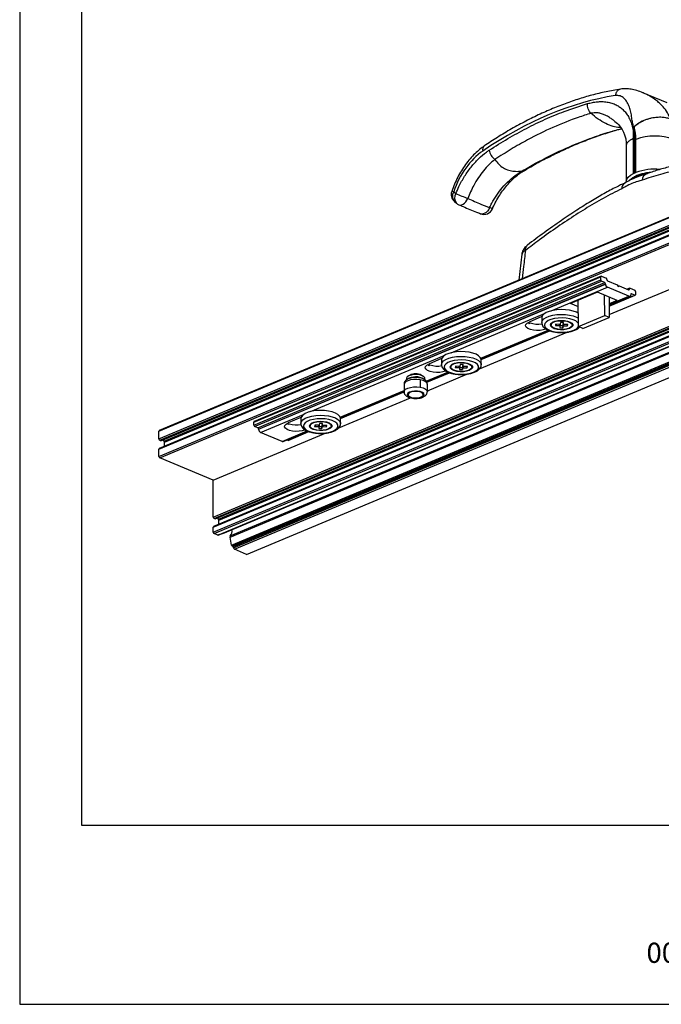
# Model space of a CAD drawing. Units: millimetres. Extents: x 0 to 11860, y 0 to 594.
# Drawn here: x 4400 to 4606, y 0 to 316 of the extents above; entities that cross this region are included whole.
import ezdxf

# ---------------------------------------------------------------- set-up
doc = ezdxf.new("R2010")
doc.units = ezdxf.units.MM
doc.layers.add('Layout', color=9, linetype='Continuous')
doc.layers.add('Layout 2 - Gride', color=253, linetype='Continuous', plot=False)
doc.styles.add('Perfil-01', font='TitilliumWeb-Light.ttf')

msp = doc.modelspace()

# ---------------------------------------------------------------- linework, layer by layer
at = {"color": 251, "linetype": 'Continuous', "true_color": 0x58595a}
for p, q in [((4444.747, 184.126), (4745.998, 310.2)), ((4746.108, 310.414), (4444.857, 184.34)), ((4444.747, 181.661), (4745.998, 307.735)), ((4444.988, 181.251), (4746.239, 307.325)), ((4445.35, 181.1), (4746.601, 307.173)), ((4446.439, 180.949), (4747.69, 307.023)), ((4444.747, 178.411), (4745.998, 304.485)), ((4746.108, 304.699), (4444.857, 178.625)), ((4446.555, 180.637), (4747.806, 306.71)), ((4444.747, 176.001), (4745.998, 302.074)), ((4444.988, 175.59), (4746.239, 301.664)), ((4462.22, 156.539), (4763.471, 282.613)), ((4462.461, 156.128), (4763.712, 282.202)), ((4462.822, 155.977), (4764.073, 282.051)), ((4463.912, 155.827), (4765.163, 281.901)), ((4464.027, 155.514), (4765.278, 281.588)), ((4462.22, 153.289), (4763.471, 279.363)), ((4763.58, 279.576), (4462.329, 153.502)), ((4462.22, 151.664), (4763.471, 277.737)), ((4462.461, 151.253), (4763.712, 277.327)), ((4463.626, 150.765), (4764.877, 276.839)), ((4463.758, 150.761), (4765.009, 276.834)), ((4465.259, 151.257), (4766.511, 277.331)), ((4465.271, 151.261), (4766.522, 277.335)), ((4467.597, 150.132), (4768.848, 276.205)), ((4467.659, 150.472), (4768.91, 276.546)), ((4468.092, 147.578), (4769.343, 273.652)), ((4468.324, 147.252), (4769.576, 273.326)), ((4468.688, 147.1), (4769.94, 273.174)), ((4468.688, 146.714), (4769.939, 272.788)), ((4468.99, 146.201), (4770.241, 272.274)), ((4472.906, 144.562), (4774.158, 270.636)), ((4444.747, 181.661), (4444.747, 184.126)), ((4462.22, 168.379), (4498.517, 183.569)), ((4445.35, 181.1), (4444.988, 181.251)), ((4446.439, 180.949), (4446.065, 181.399)), ((4446.555, 179.335), (4446.555, 180.637)), ((4444.747, 176.001), (4444.747, 178.411)), ((4462.22, 168.379), (4444.988, 175.59)), ((4462.22, 156.539), (4462.22, 168.379)), ((4462.822, 155.977), (4462.461, 156.128)), ((4463.912, 155.827), (4463.538, 156.277)), ((4464.027, 154.213), (4464.027, 155.514)), ((4462.22, 151.664), (4462.22, 153.289)), ((4463.626, 150.765), (4462.461, 151.253)), ((4465.259, 151.257), (4463.88, 150.812)), ((4465.271, 151.261), (4465.259, 151.257)), ((4468.092, 147.578), (4467.597, 150.132)), ((4468.688, 147.1), (4468.324, 147.252)), ((4468.688, 146.714), (4468.688, 147.1)), ((4472.906, 144.562), (4468.99, 146.201))]:
    msp.add_line(p, q, dxfattribs=at)
for p, q in [((4600.275, 292.895), (4599.793, 293.085)), ((4608.053, 289.649), (4600.278, 292.903)), ((4591.025, 283.898), (4590.813, 284.052)), ((4594.927, 275.864), (4594.927, 264.503)), ((4597.254, 266.952), (4597.252, 266.951)), ((4597.424, 267.025), (4598.025, 267.277)), ((4539.664, 257.999), (4540.335, 257.409)), ((4561.39, 241.068), (4560.395, 232.693)), ((4586.833, 233.952), (4475.37, 187.305)), ((4586.724, 232.733), (4586.724, 233.739)), ((4586.965, 233.947), (4588.441, 233.33)), ((4587.989, 231.894), (4586.965, 232.322)), ((4588.23, 231.406), (4588.23, 231.483)), ((4588.682, 232.919), (4588.682, 232.842)), ((4588.923, 232.432), (4591.995, 231.146)), ((4591.995, 231.146), (4592.297, 230.633)), ((4585.699, 228.791), (4576.963, 225.135)), ((4591.965, 226.169), (4585.699, 228.791)), ((4587.987, 221.285), (4587.943, 227.852)), ((4595.761, 227.48), (4588.832, 230.38)), ((4589.401, 224.356), (4597.76, 227.855)), ((4592.233, 230.741), (4592.598, 230.893)), ((4592.297, 230.633), (4592.598, 230.893)), ((4592.598, 230.893), (4595.671, 229.607)), ((4596.021, 230.107), (4595.249, 229.784)), ((4595.912, 229.816), (4595.912, 229.894)), ((4596.153, 230.102), (4597.629, 229.484)), ((4596.364, 228.079), (4596.364, 228.002)), ((4597.629, 227.859), (4596.605, 228.288)), ((4597.87, 229.074), (4597.87, 228.068)), ((4579.51, 224.07), (4576.963, 225.135)), ((4579.459, 226.18), (4579.495, 226.165)), ((4579.552, 217.755), (4579.495, 226.195)), ((4589.421, 227.234), (4589.376, 220.704)), ((4589.403, 224.67), (4596.09, 227.468)), ((4591.965, 226.169), (4589.406, 225.098)), ((4589.42, 227.193), (4589.469, 227.214)), ((4563.615, 218.764), (4563.996, 218.923)), ((4567.823, 220.957), (4563.678, 219.222)), ((4567.751, 220.558), (4567.751, 219.011)), ((4570.733, 218.43), (4570.733, 218.237)), ((4572.219, 218.496), (4572.153, 218.087)), ((4572.454, 218.49), (4572.153, 218.087)), ((4573.452, 218.462), (4572.219, 218.496)), ((4573.484, 218.462), (4573.452, 218.462)), ((4573.672, 218.383), (4573.604, 217.948)), ((4573.702, 218.553), (4573.697, 218.539)), ((4573.785, 219.069), (4573.702, 218.553)), ((4574.762, 219.041), (4573.785, 219.069)), ((4574.523, 218.359), (4574.457, 217.949)), ((4574.633, 219.045), (4574.612, 218.911)), ((4574.612, 218.911), (4574.618, 218.887)), ((4574.615, 218.887), (4574.679, 218.522)), ((4574.679, 218.525), (4574.762, 219.041)), ((4574.679, 218.512), (4574.679, 218.525)), ((4574.897, 218.421), (4574.865, 218.423)), ((4576.13, 218.386), (4574.897, 218.421)), ((4575.771, 218.396), (4576.064, 217.977)), ((4576.064, 217.977), (4576.13, 218.386)), ((4577.55, 218.237), (4577.55, 218.43)), ((4579.552, 217.755), (4587.987, 221.285)), ((4580.941, 217.173), (4589.376, 220.704)), ((4589.376, 220.704), (4587.987, 221.285)), ((4548.236, 207.441), (4570.019, 216.557)), ((4548.295, 207.153), (4570.392, 216.401)), ((4572.153, 218.087), (4573.386, 218.053)), ((4573.386, 218.053), (4573.418, 218.051)), ((4573.604, 217.948), (4573.521, 217.432)), ((4573.521, 217.432), (4574.499, 217.405)), ((4573.604, 217.962), (4573.604, 217.948)), ((4574.457, 217.949), (4573.608, 217.973)), ((4574.457, 217.949), (4574.499, 217.405)), ((4574.499, 217.405), (4574.582, 217.921)), ((4574.582, 217.921), (4574.586, 217.934)), ((4574.799, 218.012), (4574.831, 218.012)), ((4574.831, 218.012), (4576.064, 217.977)), ((4580.941, 217.173), (4579.552, 217.755)), ((4535.589, 207.467), (4531.444, 205.732)), ((4535.517, 207.068), (4535.517, 205.521)), ((4548.298, 205.521), (4548.298, 207.068)), ((4530.708, 200.106), (4537.785, 203.067)), ((4530.832, 199.845), (4538.159, 202.911)), ((4531.381, 205.274), (4531.762, 205.434)), ((4538.5, 204.94), (4538.5, 204.747)), ((4539.985, 205.007), (4539.92, 204.597)), ((4540.22, 205), (4539.92, 204.597)), ((4539.92, 204.597), (4541.152, 204.563)), ((4541.218, 204.972), (4539.985, 205.007)), ((4541.152, 204.563), (4541.184, 204.561)), ((4541.25, 204.972), (4541.218, 204.972)), ((4541.37, 204.458), (4541.287, 203.942)), ((4541.287, 203.942), (4542.265, 203.915)), ((4541.438, 204.893), (4541.37, 204.458)), ((4541.37, 204.472), (4541.37, 204.458)), ((4542.223, 204.459), (4541.374, 204.483)), ((4541.468, 205.063), (4541.463, 205.05)), ((4541.551, 205.579), (4541.468, 205.063)), ((4542.528, 205.551), (4541.551, 205.579)), ((4542.289, 204.869), (4542.223, 204.459)), ((4542.223, 204.459), (4542.265, 203.915)), ((4542.265, 203.915), (4542.348, 204.431)), ((4542.348, 204.431), (4542.352, 204.444)), ((4542.399, 205.555), (4542.378, 205.421)), ((4542.378, 205.421), (4542.384, 205.397)), ((4542.381, 205.397), (4542.445, 205.032)), ((4542.445, 205.035), (4542.528, 205.551)), ((4542.446, 205.022), (4542.445, 205.035)), ((4542.565, 204.522), (4542.597, 204.522)), ((4542.597, 204.522), (4543.83, 204.487)), ((4542.663, 204.931), (4542.631, 204.933)), ((4543.896, 204.896), (4542.663, 204.931)), ((4543.537, 204.906), (4543.83, 204.487)), ((4543.83, 204.487), (4543.896, 204.896)), ((4545.316, 204.747), (4545.316, 204.94)), ((4524.302, 201.124), (4524.302, 200.626)), ((4530.181, 200.622), (4530.181, 201.124)), ((4503.036, 188.525), (4523.492, 197.086)), ((4503.095, 188.237), (4523.527, 196.788)), ((4523.492, 199.231), (4523.492, 196.829)), ((4524.771, 196.237), (4524.771, 195.9)), ((4529.713, 195.9), (4529.713, 196.237)), ((4530.991, 196.829), (4530.991, 199.231)), ((4475.261, 186.085), (4475.261, 187.091)), ((4490.389, 188.551), (4486.256, 186.821)), ((4490.318, 188.152), (4490.318, 186.605)), ((4496.351, 186.663), (4496.268, 186.147)), ((4497.329, 186.635), (4496.351, 186.663)), ((4503.099, 186.605), (4503.099, 188.152)), ((4476.526, 185.246), (4475.502, 185.675)), ((4476.767, 184.759), (4476.767, 184.836)), ((4484.298, 180.833), (4477.369, 183.733)), ((4484.627, 180.821), (4492.586, 184.151)), ((4486.194, 186.363), (4486.574, 186.522)), ((4486.298, 181.207), (4492.959, 183.995)), ((4493.3, 186.024), (4493.3, 185.831)), ((4494.786, 186.09), (4494.72, 185.681)), ((4495.021, 186.084), (4494.72, 185.681)), ((4494.72, 185.681), (4495.953, 185.646)), ((4496.019, 186.056), (4494.786, 186.09)), ((4495.953, 185.646), (4495.985, 185.645)), ((4496.051, 186.056), (4496.019, 186.056)), ((4496.171, 185.542), (4496.087, 185.026)), ((4496.087, 185.026), (4497.065, 184.999)), ((4496.17, 185.556), (4496.171, 185.542)), ((4496.238, 185.977), (4496.171, 185.542)), ((4497.023, 185.543), (4496.174, 185.566)), ((4496.268, 186.147), (4496.263, 186.133)), ((4497.089, 185.953), (4497.023, 185.543)), ((4497.023, 185.543), (4497.065, 184.999)), ((4497.065, 184.999), (4497.148, 185.515)), ((4497.148, 185.515), (4497.153, 185.528)), ((4497.2, 186.639), (4497.178, 186.505)), ((4497.178, 186.505), (4497.184, 186.481)), ((4497.182, 186.481), (4497.246, 186.116)), ((4497.246, 186.119), (4497.329, 186.635)), ((4497.246, 186.106), (4497.246, 186.119)), ((4497.365, 185.606), (4497.398, 185.606)), ((4497.398, 185.606), (4498.63, 185.571)), ((4497.464, 186.015), (4497.432, 186.017)), ((4498.696, 185.98), (4497.464, 186.015)), ((4498.338, 185.99), (4498.63, 185.571)), ((4498.63, 185.571), (4498.696, 185.98)), ((4500.116, 185.831), (4500.116, 186.024)), ((4486.166, 181.212), (4485.864, 181.338))]:
    msp.add_line(p, q)
at = {"linetype": 'Continuous'}
for p, q in [((4597.254, 278.274), (4597.254, 281.877)), ((4597.424, 281.95), (4597.424, 267.025)), ((4597.252, 278.273), (4597.252, 276.625)), ((4597.252, 266.951), (4597.252, 276.625)), ((4597.254, 276.625), (4597.252, 276.625)), ((4597.254, 276.625), (4597.254, 278.274)), ((4597.254, 266.952), (4597.254, 276.625)), ((4598.025, 267.277), (4598.025, 277.899)), ((4601.828, 267.062), (4602.307, 267.121)), ((4539.464, 261.095), (4540.136, 260.505)), ((4562.514, 242.215), (4562.324, 242.134)), ((4475.261, 187.091), (4586.724, 233.739)), ((4475.261, 186.085), (4586.724, 232.733)), ((4475.502, 185.675), (4586.965, 232.322)), ((4476.526, 185.246), (4587.989, 231.894)), ((4476.767, 184.836), (4588.23, 231.483)), ((4476.767, 184.759), (4588.23, 231.406)), ((4589.382, 221.596), (4615.463, 232.511)), ((4570.828, 222.845), (4588.832, 230.38)), ((4589.401, 224.416), (4597.629, 227.859)), ((4595.449, 229.7), (4595.912, 229.894)), ((4595.542, 229.661), (4595.912, 229.816)), ((4596.384, 228.196), (4596.605, 228.288)), ((4589.404, 224.82), (4595.761, 227.48)), ((4538.594, 209.355), (4568.677, 221.945)), ((4573.45, 218.462), (4573.386, 218.053)), ((4574.523, 218.359), (4574.582, 217.921)), ((4574.612, 218.911), (4574.679, 218.525)), ((4574.772, 218.45), (4574.831, 218.012)), ((4547.707, 204.155), (4575.951, 215.975)), ((4548.185, 207.57), (4569.84, 216.632)), ((4548.289, 207.211), (4570.321, 216.431)), ((4493.394, 190.439), (4536.444, 208.455)), ((4530.613, 200.216), (4537.606, 203.142)), ((4530.811, 199.896), (4538.087, 202.941)), ((4530.991, 197.159), (4543.717, 202.485)), ((4541.216, 204.972), (4541.152, 204.563)), ((4542.289, 204.869), (4542.348, 204.431)), ((4542.378, 205.421), (4542.445, 205.035)), ((4542.538, 204.96), (4542.597, 204.522)), ((4528.679, 200.68), (4528.679, 198.278)), ((4502.985, 188.653), (4523.492, 197.236)), ((4503.09, 188.295), (4523.492, 196.833)), ((4502.507, 185.239), (4525.551, 194.883)), ((4477.369, 183.733), (4491.244, 189.539)), ((4484.298, 180.833), (4492.407, 184.226)), ((4486.166, 181.212), (4492.887, 184.025)), ((4496.016, 186.056), (4495.953, 185.646)), ((4497.089, 185.953), (4497.148, 185.515)), ((4497.178, 186.505), (4497.246, 186.119)), ((4497.339, 186.044), (4497.398, 185.606))]:
    msp.add_line(p, q, dxfattribs=at)
at = {"flags": 128}
for points in [[(4594.958, 264.197), (4594.928, 264.452), (4595.062, 265.136), (4595.507, 265.797), (4596.246, 266.409), (4597.252, 266.951)], [(4586.724, 233.739), (4586.728, 233.797), (4586.742, 233.85), (4586.764, 233.894), (4586.794, 233.928), (4586.831, 233.951), (4586.872, 233.963), (4586.918, 233.961), (4586.965, 233.947)], [(4595.671, 229.607), (4595.718, 229.594), (4595.763, 229.592), (4595.805, 229.604), (4595.841, 229.627), (4595.871, 229.661), (4595.893, 229.705), (4595.907, 229.758), (4595.912, 229.816)], [(4596.364, 228.002), (4596.352, 227.856), (4596.318, 227.725), (4596.262, 227.615), (4596.187, 227.529), (4596.096, 227.471), (4595.992, 227.443), (4595.879, 227.446), (4595.761, 227.48)], [(4595.912, 229.894), (4595.916, 229.952), (4595.93, 230.004), (4595.952, 230.049), (4595.982, 230.083), (4596.019, 230.106), (4596.061, 230.117), (4596.106, 230.116), (4596.153, 230.102)], [(4596.605, 228.288), (4596.558, 228.302), (4596.512, 228.303), (4596.471, 228.292), (4596.434, 228.269), (4596.404, 228.234), (4596.382, 228.19), (4596.368, 228.138), (4596.364, 228.079)], [(4597.87, 228.068), (4597.865, 228.01), (4597.852, 227.957), (4597.829, 227.913), (4597.799, 227.879), (4597.763, 227.856), (4597.721, 227.844), (4597.676, 227.846), (4597.629, 227.859)], [(4579.524, 222), (4578.898, 222.344), (4577.87, 222.73), (4576.667, 223.015), (4575.346, 223.185), (4573.969, 223.232), (4572.599, 223.154), (4571.302, 222.954), (4570.138, 222.643), (4569.161, 222.234), (4568.417, 221.747), (4567.94, 221.204), (4567.754, 220.631), (4567.751, 220.558)], [(4569.1, 216.953), (4568.227, 216.679), (4567.204, 216.52), (4566.116, 216.487), (4565.049, 216.584), (4564.091, 216.803), (4563.32, 217.126), (4562.797, 217.527), (4562.565, 217.973), (4562.642, 218.429), (4563.024, 218.857), (4563.678, 219.222)], [(4576.702, 217.165), (4575.834, 216.897), (4574.815, 216.748), (4573.736, 216.731), (4572.694, 216.848), (4571.78, 217.088), (4571.075, 217.43), (4570.644, 217.844), (4570.523, 218.293), (4570.724, 218.737), (4571.228, 219.137), (4571.991, 219.456), (4572.946, 219.667), (4574.006, 219.751), (4575.079, 219.701), (4576.068, 219.52), (4576.886, 219.225), (4577.461, 218.843), (4577.74, 218.406), (4577.7, 217.955), (4577.343, 217.529), (4576.702, 217.165)], [(4573.912, 216.814), (4572.92, 216.905), (4572.037, 217.115), (4571.34, 217.424), (4570.892, 217.806), (4570.733, 218.226), (4570.877, 218.647), (4571.311, 219.031), (4571.997, 219.345), (4572.873, 219.561), (4573.861, 219.658), (4574.875, 219.63), (4575.824, 219.477), (4576.623, 219.215), (4577.201, 218.865), (4577.508, 218.46), (4577.516, 218.035), (4577.223, 217.628), (4576.657, 217.274), (4575.868, 217.007), (4574.925, 216.849), (4573.912, 216.814)], [(4548.298, 207.068), (4548.277, 207.285), (4548.017, 207.853), (4547.471, 208.385), (4546.665, 208.854), (4545.636, 209.241), (4544.433, 209.525), (4543.112, 209.695), (4541.735, 209.742), (4540.366, 209.664), (4539.068, 209.464), (4537.904, 209.153), (4536.927, 208.744), (4536.183, 208.257), (4535.706, 207.714), (4535.52, 207.141), (4535.517, 207.068)], [(4536.867, 203.463), (4535.993, 203.189), (4534.97, 203.03), (4533.882, 202.997), (4532.815, 203.094), (4531.857, 203.313), (4531.086, 203.636), (4530.563, 204.037), (4530.331, 204.483), (4530.409, 204.939), (4530.79, 205.367), (4531.444, 205.732)], [(4544.468, 203.675), (4543.6, 203.407), (4542.581, 203.258), (4541.502, 203.241), (4540.46, 203.358), (4539.546, 203.598), (4538.842, 203.941), (4538.41, 204.355), (4538.289, 204.803), (4538.49, 205.247), (4538.994, 205.647), (4539.757, 205.966), (4540.712, 206.177), (4541.772, 206.261), (4542.845, 206.211), (4543.834, 206.03), (4544.653, 205.735), (4545.227, 205.353), (4545.506, 204.916), (4545.466, 204.465), (4545.109, 204.039), (4544.468, 203.675)], [(4541.679, 203.324), (4540.686, 203.415), (4539.803, 203.625), (4539.106, 203.934), (4538.659, 204.316), (4538.5, 204.736), (4538.644, 205.157), (4539.077, 205.541), (4539.763, 205.855), (4540.639, 206.071), (4541.628, 206.168), (4542.641, 206.14), (4543.59, 205.987), (4544.389, 205.725), (4544.967, 205.375), (4545.274, 204.97), (4545.282, 204.545), (4544.99, 204.138), (4544.424, 203.785), (4543.634, 203.517), (4542.691, 203.359), (4541.679, 203.324)], [(4524.527, 201.596), (4524.308, 201.201), (4524.302, 201.124)], [(4530.181, 201.124), (4530.166, 201.25), (4529.91, 201.64), (4529.365, 201.975), (4528.589, 202.217), (4527.668, 202.341), (4526.701, 202.333), (4525.792, 202.194), (4525.04, 201.939), (4524.527, 201.596)], [(4524.841, 196.318), (4524.645, 195.949), (4524.762, 195.574), (4525.178, 195.239), (4525.843, 194.984), (4526.677, 194.839), (4527.578, 194.822), (4528.439, 194.935), (4529.156, 195.165), (4529.642, 195.483), (4529.838, 195.852), (4529.721, 196.227), (4529.305, 196.562), (4528.64, 196.817), (4527.806, 196.962), (4526.905, 196.979), (4526.044, 196.866), (4525.327, 196.636), (4524.841, 196.318)], [(4528.55, 195.023), (4529.219, 195.28), (4529.621, 195.621), (4529.701, 196), (4529.449, 196.365), (4528.899, 196.667), (4528.125, 196.866), (4527.232, 196.935), (4526.34, 196.863), (4525.57, 196.662), (4525.025, 196.358), (4524.78, 195.992), (4524.868, 195.614), (4525.275, 195.274), (4525.949, 195.019), (4526.797, 194.883), (4527.705, 194.885), (4528.55, 195.023)], [(4503.099, 188.152), (4503.078, 188.369), (4502.817, 188.937), (4502.271, 189.469), (4501.465, 189.938), (4500.436, 190.324), (4499.233, 190.609), (4497.912, 190.779), (4496.535, 190.826), (4495.166, 190.748), (4493.869, 190.548), (4492.704, 190.237), (4491.727, 189.828), (4490.983, 189.341), (4490.506, 188.798), (4490.32, 188.225), (4490.318, 188.152)], [(4491.679, 184.552), (4490.805, 184.278), (4489.783, 184.119), (4488.694, 184.086), (4487.628, 184.183), (4486.67, 184.402), (4485.898, 184.725), (4485.375, 185.126), (4485.143, 185.572), (4485.221, 186.028), (4485.602, 186.456), (4486.256, 186.821)], [(4499.269, 184.759), (4498.4, 184.491), (4497.381, 184.342), (4496.303, 184.325), (4495.26, 184.442), (4494.346, 184.682), (4493.642, 185.024), (4493.21, 185.438), (4493.089, 185.887), (4493.29, 186.331), (4493.794, 186.731), (4494.558, 187.05), (4495.512, 187.261), (4496.573, 187.345), (4497.645, 187.295), (4498.635, 187.114), (4499.453, 186.819), (4500.027, 186.437), (4500.307, 186), (4500.266, 185.549), (4499.91, 185.123), (4499.269, 184.759)], [(4496.479, 184.408), (4495.487, 184.499), (4494.603, 184.709), (4493.907, 185.018), (4493.459, 185.4), (4493.3, 185.82), (4493.444, 186.241), (4493.878, 186.625), (4494.563, 186.939), (4495.439, 187.154), (4496.428, 187.252), (4497.442, 187.224), (4498.39, 187.071), (4499.189, 186.809), (4499.768, 186.459), (4500.074, 186.054), (4500.082, 185.629), (4499.79, 185.221), (4499.224, 184.868), (4498.434, 184.601), (4497.491, 184.442), (4496.479, 184.408)]]:
    msp.add_lwpolyline(points, dxfattribs=at)
at = {"linetype": 'Continuous', "flags": 128}
for points in [[(4541.125, 256.909), (4541.159, 256.895), (4541.562, 256.816), (4542.001, 256.876), (4542.456, 257.072), (4542.902, 257.395), (4543.319, 257.828), (4543.687, 258.351), (4543.986, 258.938)], [(4551.009, 255.999), (4550.713, 255.411), (4550.341, 254.89), (4549.911, 254.462), (4549.445, 254.147), (4548.965, 253.962), (4548.495, 253.915), (4548.057, 254.008), (4548.029, 254.02)], [(4567.751, 219.02), (4567.754, 219.083), (4567.94, 219.656), (4568.417, 220.199), (4569.161, 220.686), (4570.138, 221.095), (4571.302, 221.407), (4572.599, 221.606), (4573.969, 221.684), (4575.346, 221.637), (4576.667, 221.467), (4577.87, 221.183), (4578.898, 220.797), (4579.534, 220.446)], [(4579.546, 218.744), (4579.289, 219.092), (4578.678, 219.566), (4577.824, 219.968), (4576.77, 220.277), (4575.575, 220.476), (4574.303, 220.554), (4573.022, 220.507), (4571.801, 220.337), (4570.707, 220.055), (4569.797, 219.674), (4569.122, 219.216), (4568.718, 218.705), (4568.606, 218.169), (4568.792, 217.637), (4569.267, 217.137), (4570.004, 216.696), (4570.965, 216.338), (4572.097, 216.083), (4573.339, 215.943), (4574.624, 215.928), (4575.884, 216.037), (4577.049, 216.264), (4578.058, 216.598), (4578.058, 216.598)], [(4535.517, 205.53), (4535.52, 205.593), (4535.706, 206.166), (4536.183, 206.709), (4536.927, 207.196), (4537.904, 207.605), (4539.068, 207.917), (4540.366, 208.116), (4541.735, 208.194), (4543.112, 208.147), (4544.433, 207.977), (4545.636, 207.693), (4546.665, 207.307), (4547.471, 206.837), (4548.017, 206.306), (4548.277, 205.738), (4548.298, 205.478)], [(4545.824, 203.108), (4546.622, 203.53), (4547.165, 204.018), (4547.425, 204.545), (4547.388, 205.083), (4547.055, 205.603), (4546.445, 206.076), (4545.59, 206.478), (4544.536, 206.787), (4543.341, 206.986), (4542.069, 207.064), (4540.788, 207.017), (4539.567, 206.847), (4538.473, 206.565), (4537.563, 206.184), (4536.888, 205.726), (4536.484, 205.216), (4536.372, 204.679), (4536.558, 204.147), (4537.033, 203.647), (4537.77, 203.206), (4538.731, 202.848), (4539.863, 202.593), (4541.105, 202.453), (4542.391, 202.438), (4543.65, 202.547), (4544.815, 202.774), (4545.824, 203.108)], [(4528.679, 200.68), (4527.646, 200.791), (4526.579, 200.775), (4525.566, 200.635), (4524.689, 200.38), (4524.019, 200.033), (4523.61, 199.62), (4523.492, 199.231)], [(4530.991, 199.228), (4530.988, 199.285), (4530.8, 199.725), (4530.323, 200.125), (4529.597, 200.452), (4528.679, 200.68)], [(4523.493, 196.825), (4523.61, 197.218), (4524.019, 197.631), (4524.689, 197.978), (4525.566, 198.233), (4526.579, 198.373), (4527.646, 198.389), (4528.679, 198.278)], [(4524.723, 196.338), (4524.518, 195.951), (4524.64, 195.558), (4525.077, 195.207), (4525.774, 194.939), (4526.649, 194.787), (4527.595, 194.769), (4528.498, 194.888), (4529.25, 195.129), (4529.76, 195.463), (4529.965, 195.85), (4529.843, 196.243), (4529.406, 196.594), (4528.709, 196.862), (4527.834, 197.014), (4526.888, 197.032), (4525.985, 196.913), (4525.233, 196.672), (4524.723, 196.338)], [(4528.679, 198.278), (4529.597, 198.05), (4530.323, 197.723), (4530.8, 197.323), (4530.988, 196.884), (4530.991, 196.833)], [(4490.318, 186.614), (4490.32, 186.677), (4490.506, 187.25), (4490.983, 187.793), (4491.727, 188.28), (4492.704, 188.689), (4493.869, 189), (4495.166, 189.2), (4496.535, 189.278), (4497.912, 189.231), (4499.233, 189.061), (4500.436, 188.777), (4501.465, 188.39), (4502.271, 187.921), (4502.817, 187.39), (4503.078, 186.822), (4503.098, 186.562)], [(4500.624, 184.192), (4501.422, 184.614), (4501.965, 185.102), (4502.225, 185.629), (4502.188, 186.167), (4501.855, 186.686), (4501.245, 187.16), (4500.39, 187.562), (4499.337, 187.871), (4498.142, 188.07), (4496.869, 188.148), (4495.588, 188.101), (4494.367, 187.931), (4493.273, 187.649), (4492.364, 187.268), (4491.689, 186.81), (4491.284, 186.299), (4491.172, 185.763), (4491.358, 185.231), (4491.833, 184.731), (4492.571, 184.29), (4493.531, 183.932), (4494.663, 183.677), (4495.905, 183.537), (4497.191, 183.522), (4498.45, 183.63), (4499.616, 183.858), (4500.624, 184.192)]]:
    msp.add_lwpolyline(points, dxfattribs=at)
at = {"linetype": 'Continuous'}
for centre, radius, start, end in [((4605.489, 272.944), 12.09, 72.62828, 131.84426), ((4600.856, 273.747), 8.892, 112.70302, 113.89905), ((4584.985, 278.036), 13.04, 359.40012, 17.46876), ((4604.05, 261.469), 17.5, 69.86154, 110.13846), ((4550.317, 274.578), 1.595, 131.11192, 194.83633), ((4555.505, 275.201), 4.7, 189.22144, 233.28529), ((4561.555, 268.757), 1, 265.17303, 298.80802), ((4602.231, 264.743), 2.221, 115.84624, 178.32724), ((4595.415, 262.205), 1.949, 121.13449, 183.96499), ((4538.929, 259.892), 1.317, 66.00243, 95.11904), ((4541.538, 259.674), 2.514, 145.57781, 221.78952), ((4542.209, 259.084), 2.514, 145.57776, 221.78958), ((4623.367, 459.447), 215.651, 247.29694, 248.40161), ((4545.899, 243.658), 13.357, 63.29509, 67.50527), ((4563.821, 242.672), 1.384, 136.14963, 199.26498), ((4577.251, 219.198), 2.722, 287.24463, 327.93286)]:
    msp.add_arc(centre, radius, start, end, dxfattribs=at)
for centre, radius, start, end in [((4600.856, 258.823), 8.892, 112.70302, 113.89905), ((4603.99, 251.048), 17.291, 84.3288, 110.18215), ((4541.633, 260.238), 2.982, 161.10997, 228.68003), ((4542.304, 259.648), 2.982, 228.68003, 246.70644), ((4549.166, 256.777), 2.982, 247.9135, 336.54605), ((4563.688, 242.52), 1.418, 136.05319, 195.78776), ((4587.185, 232.728), 0.461, 179.3804, 241.46516), ((4587.768, 231.488), 0.461, 359.3804, 61.46516), ((4589.383, 231.393), 1.154, 179.38018, 241.46521), ((4588.22, 232.924), 0.461, 359.38031, 61.46508), ((4589.143, 232.837), 0.461, 179.38014, 241.46508), ((4597.408, 229.079), 0.461, 359.38025, 61.46519), ((4566.402, 226.849), 8.283, 253.10929, 279.93803), ((4527.242, 199.203), 3.415, 57.63914, 122.38501), ((4534.169, 213.359), 8.283, 253.10933, 279.93793), ((4527.249, 196.696), 4.91, 56.97576, 123.67028), ((4475.472, 187.118), 0.213, 118.52237, 187.21532), ((4475.722, 186.08), 0.461, 179.3804, 241.46516), ((4476.306, 184.841), 0.461, 359.3804, 61.46516), ((4477.921, 184.746), 1.154, 179.38018, 241.46521), ((4488.981, 194.447), 8.282, 253.10983, 279.85336), ((4484.477, 181.215), 0.421, 244.89675, 290.87286), ((4486.238, 181.365), 0.169, 244.89687, 290.87302)]:
    msp.add_arc(centre, radius, start, end)
at = {"color": 251, "linetype": 'Continuous', "true_color": 0x58595a}
for centre, radius, start, end in [((4444.958, 184.153), 0.213, 118.53555, 187.20309), ((4445.209, 181.656), 0.461, 179.37978, 241.46367), ((4446.049, 180.627), 0.506, 1.03942, 39.48714), ((4444.958, 178.438), 0.213, 118.52431, 187.2137), ((4445.209, 175.996), 0.461, 179.3804, 241.46516), ((4462.681, 156.534), 0.461, 179.38015, 241.46522), ((4463.522, 155.505), 0.506, 1.04065, 39.48873), ((4462.431, 153.315), 0.213, 118.51988, 187.21813), ((4466.237, 151.91), 2.022, 314.695, 16.32369), ((4462.681, 151.659), 0.461, 179.38018, 241.46521), ((4463.698, 150.919), 0.169, 244.99111, 290.77847), ((4467.872, 150.257), 0.302, 134.61589, 204.57211), ((4468.534, 147.648), 0.448, 188.97439, 242.05777), ((4469.265, 146.707), 0.577, 179.37833, 241.46247)]:
    msp.add_arc(centre, radius, start, end, dxfattribs=at)
at = {"linetype": 'Continuous'}
for centre, major_axis, start_param, end_param in [((4568.032, 139.623), (58.868, 148.817), 0.3511901, 0.7414047), ((4551.082, 258.05), (7.053, 17.829), 0.7414047, 1.6460644)]:
    msp.add_ellipse(centre, major_axis=major_axis, ratio=0.6236154, start_param=start_param, end_param=end_param, dxfattribs=at)
for centre, major_axis, ratio, start_param, end_param in [((4566.389, 219.79), (-2.978, 4.474), 0.5398163, 1.3555276, 1.4668686), ((4566.389, 219.79), (3.814, 2.538), 0.1567203, 2.1409258, 2.2522668), ((4534.155, 206.3), (-2.978, 4.474), 0.5398163, 1.3555276, 1.4668686), ((4534.155, 206.3), (3.814, 2.538), 0.1567203, 2.1409258, 2.2522668), ((4488.968, 187.389), (-2.978, 4.474), 0.5398163, 1.3555276, 1.4668686), ((4488.968, 187.389), (3.814, 2.538), 0.1567203, 2.1409258, 2.2522668)]:
    msp.add_ellipse(centre, major_axis=major_axis, ratio=ratio, start_param=start_param, end_param=end_param)
for points, knots in [([(4593.09, 294.075), (4592.288, 293.943), (4589.981, 293.563), (4586.144, 292.737), (4581.578, 291.515), (4576.992, 290.036), (4572.395, 288.306), (4567.795, 286.326), (4563.2, 284.101), (4558.616, 281.634), (4554.133, 278.976), (4551.023, 276.968), (4549.433, 275.892), (4549.269, 275.781)], [0, 0, 0, 0, 0.0553842, 0.159328, 0.2633597, 0.3675111, 0.4717669, 0.5761108, 0.6805267, 0.7849997, 0.8895156, 0.9886099, 1, 1, 1, 1]), ([(4600.276, 292.904), (4599.625, 293.154), (4598.353, 293.643), (4596.485, 294.058), (4594.73, 294.241), (4593.645, 294.132), (4593.111, 294.078)], [0, 0, 0, 0, 0.2649757, 0.5186553, 0.7627621, 1, 1, 1, 1]), ([(4590.835, 284.049), (4591.408, 283.575), (4592.465, 282.701), (4593.442, 281.381), (4594.089, 280.173), (4594.515, 279.043), (4594.853, 277.616), (4594.901, 276.451), (4594.927, 275.826)], [0, 0, 0, 0, 0.2373764, 0.4376254, 0.5462147, 0.6747162, 0.8256655, 1, 1, 1, 1]), ([(4562.064, 267.829), (4562.575, 268.14), (4564.674, 269.417), (4568.39, 271.429), (4573.206, 273.86), (4578.039, 276.04), (4582.878, 277.991), (4587.71, 279.676), (4591.223, 280.784), (4593.114, 281.253), (4593.408, 281.326)], [0, 0, 0, 0, 0.0492946, 0.2024733, 0.3559773, 0.5097292, 0.6636487, 0.8176552, 0.9716521, 1, 1, 1, 1]), ([(4549.269, 275.781), (4548.955, 275.56), (4548.063, 274.932), (4546.648, 273.724), (4545.065, 272.113), (4543.586, 270.318), (4542.226, 268.368), (4540.999, 266.285), (4539.921, 264.096), (4539.222, 262.382), (4538.883, 261.408), (4538.811, 261.204)], [0, 0, 0, 0, 0.0697988, 0.1980618, 0.326397, 0.4546637, 0.582742, 0.7106205, 0.838353, 0.966026, 1, 1, 1, 1]), ([(4632.225, 272.545), (4631.521, 272.524), (4629.144, 272.453), (4625.031, 272.065), (4619.909, 271.393), (4615.027, 270.503), (4610.531, 269.539), (4606.491, 268.472), (4603.45, 267.556), (4601.732, 266.912), (4601.264, 266.737)], [0, 0, 0, 0, 0.0706759, 0.2386606, 0.4062416, 0.5720348, 0.7130466, 0.8393585, 0.9561814, 1, 1, 1, 1]), ([(4551.914, 255.585), (4551.968, 255.718), (4552.304, 256.558), (4553.074, 258.044), (4554.223, 260.008), (4555.508, 261.851), (4556.896, 263.553), (4558.372, 265.088), (4559.903, 266.42), (4561.144, 267.354), (4561.86, 267.755), (4562.056, 267.865)], [0, 0, 0, 0, 0.0246145, 0.1560899, 0.2873016, 0.4199537, 0.552766, 0.6849916, 0.8184839, 0.9502421, 1, 1, 1, 1]), ([(4599.955, 266.353), (4599.877, 266.331), (4599.447, 266.211), (4598.27, 265.805), (4596.825, 265.176), (4595.416, 264.417), (4594.684, 264), (4594.416, 263.881), (4594.394, 263.871)], [0, 0, 0, 0, 0.0439926, 0.2415172, 0.5865833, 0.8143821, 0.984655, 1, 1, 1, 1]), ([(4602.757, 267.282), (4602.429, 267.249), (4601.575, 267.165), (4600.283, 266.901), (4598.92, 266.508), (4597.707, 266.008), (4596.7, 265.394), (4596.083, 264.917), (4595.879, 264.61), (4595.862, 264.584)], [0, 0, 0, 0, 0.1073673, 0.2793069, 0.4522245, 0.6267339, 0.8035805, 0.9830974, 1, 1, 1, 1]), ([(4601.258, 266.757), (4601.073, 266.69), (4600.701, 266.556), (4600.205, 266.421), (4599.955, 266.353)], [0, 0, 0, 0, 0.4949764, 1, 1, 1, 1]), ([(4594.403, 263.885), (4593.512, 263.464), (4591.288, 262.412), (4587.657, 260.444), (4583.408, 257.959), (4578.845, 255.074), (4573.841, 251.716), (4568.569, 247.982), (4564.822, 245.223), (4562.943, 243.725), (4562.824, 243.63)], [0, 0, 0, 0, 0.08334276, 0.20824655, 0.34093467, 0.48383733, 0.64044811, 0.8175835, 0.98844168, 1, 1, 1, 1]), ([(4541.118, 256.915), (4541.584, 256.714), (4543.521, 255.879), (4545.837, 254.907), (4547.624, 254.188), (4548.031, 254.024)], [0, 0, 0, 0, 0.1963059, 0.8170868, 1, 1, 1, 1]), ([(4562.682, 243.488), (4562.627, 243.45), (4562.341, 243.25), (4561.963, 242.731), (4561.591, 241.995), (4561.411, 241.42), (4561.4, 241.106), (4561.399, 241.063)], [0, 0, 0, 0, 0.0708079, 0.3713466, 0.6654939, 0.9542769, 1, 1, 1, 1]), ([(4567.772, 219.027), (4567.781, 218.83), (4567.8, 218.402), (4568.136, 217.808), (4568.663, 217.262), (4569.414, 216.779), (4570.387, 216.374), (4571.535, 216.071), (4572.785, 215.886), (4574.085, 215.821), (4575.383, 215.876), (4576.63, 216.048), (4577.631, 216.299), (4578.368, 216.567), (4579.044, 216.89), (4579.595, 217.221), (4579.864, 217.55), (4579.941, 217.645)], [0, 0, 0, 0, 0.0530938, 0.1154408, 0.1811832, 0.2548202, 0.3337321, 0.4121952, 0.4895304, 0.5662239, 0.6427479, 0.7194663, 0.7967732, 0.8448906, 0.886085, 0.9672238, 1, 1, 1, 1]), ([(4573.484, 218.462), (4573.512, 218.464), (4573.566, 218.468), (4573.634, 218.488), (4573.678, 218.513), (4573.691, 218.531), (4573.697, 218.54)], [0, 0, 0, 0, 0.27292362, 0.54629554, 0.79824364, 1, 1, 1, 1]), ([(4573.672, 218.383), (4573.671, 218.394), (4573.668, 218.417), (4573.632, 218.447), (4573.595, 218.465), (4573.568, 218.471), (4573.566, 218.471)], [0, 0, 0, 0, 0.3227911, 0.6447081, 0.9748034, 1, 1, 1, 1]), ([(4574.772, 218.45), (4574.746, 218.45), (4574.692, 218.449), (4574.618, 218.434), (4574.563, 218.41), (4574.531, 218.384), (4574.525, 218.366), (4574.523, 218.359)], [0, 0, 0, 0, 0.2167898, 0.4329942, 0.6546857, 0.8591604, 1, 1, 1, 1]), ([(4574.679, 218.512), (4574.684, 218.5), (4574.694, 218.478), (4574.741, 218.449), (4574.802, 218.431), (4574.846, 218.425), (4574.865, 218.423)], [0, 0, 0, 0, 0.2729213, 0.5462996, 0.7982433, 1, 1, 1, 1]), ([(4573.418, 218.051), (4573.444, 218.047), (4573.497, 218.04), (4573.558, 218.016), (4573.594, 217.989), (4573.601, 217.97), (4573.604, 217.962)], [0, 0, 0, 0, 0.2729239, 0.5463054, 0.7982443, 1, 1, 1, 1]), ([(4574.586, 217.934), (4574.595, 217.945), (4574.612, 217.967), (4574.668, 217.992), (4574.734, 218.007), (4574.779, 218.01), (4574.799, 218.012)], [0, 0, 0, 0, 0.272929, 0.5463008, 0.7982398, 1, 1, 1, 1]), ([(4535.538, 205.537), (4535.547, 205.34), (4535.566, 204.912), (4535.903, 204.318), (4536.429, 203.772), (4537.18, 203.289), (4538.153, 202.884), (4539.301, 202.581), (4540.551, 202.396), (4541.851, 202.331), (4543.149, 202.385), (4544.395, 202.559), (4545.402, 202.806), (4545.945, 203.015), (4546.153, 203.096)], [0, 0, 0, 0, 0.0628412, 0.1366341, 0.2144457, 0.3016014, 0.3950003, 0.4878681, 0.579401, 0.6701742, 0.7607467, 0.8515494, 0.9430487, 1, 1, 1, 1]), ([(4541.184, 204.561), (4541.211, 204.557), (4541.263, 204.55), (4541.324, 204.527), (4541.36, 204.499), (4541.367, 204.48), (4541.37, 204.472)], [0, 0, 0, 0, 0.2729252, 0.5463044, 0.7982407, 1, 1, 1, 1]), ([(4541.25, 204.972), (4541.278, 204.974), (4541.332, 204.978), (4541.4, 204.998), (4541.444, 205.023), (4541.457, 205.041), (4541.463, 205.05)], [0, 0, 0, 0, 0.2729116, 0.5463013, 0.7982363, 1, 1, 1, 1]), ([(4541.438, 204.893), (4541.437, 204.904), (4541.435, 204.927), (4541.398, 204.957), (4541.361, 204.976), (4541.334, 204.981), (4541.332, 204.981)], [0, 0, 0, 0, 0.3227912, 0.6447039, 0.9747991, 1, 1, 1, 1]), ([(4542.538, 204.96), (4542.512, 204.96), (4542.459, 204.959), (4542.384, 204.944), (4542.329, 204.92), (4542.297, 204.894), (4542.291, 204.876), (4542.289, 204.869)], [0, 0, 0, 0, 0.2167898, 0.4329861, 0.6546775, 0.8591604, 1, 1, 1, 1]), ([(4542.353, 204.444), (4542.361, 204.455), (4542.378, 204.477), (4542.434, 204.503), (4542.5, 204.517), (4542.545, 204.52), (4542.565, 204.522)], [0, 0, 0, 0, 0.272914, 0.5463112, 0.7982542, 1, 1, 1, 1]), ([(4542.446, 205.022), (4542.451, 205.01), (4542.46, 204.988), (4542.508, 204.959), (4542.568, 204.941), (4542.612, 204.935), (4542.631, 204.933)], [0, 0, 0, 0, 0.2729176, 0.5462996, 0.7982466, 1, 1, 1, 1]), ([(4546.153, 203.096), (4546.321, 203.171), (4546.819, 203.395), (4547.463, 203.827), (4547.986, 204.42), (4548.266, 204.977), (4548.267, 205.331), (4548.267, 205.454)], [0, 0, 0, 0, 0.1436883, 0.4267054, 0.6671565, 0.8840784, 1, 1, 1, 1]), ([(4523.998, 200.389), (4523.892, 200.263), (4523.661, 199.989), (4523.477, 199.56), (4523.514, 199.295), (4523.523, 199.232)], [0, 0, 0, 0, 0.39265838, 0.85442521, 1, 1, 1, 1]), ([(4527.1, 201.391), (4526.782, 201.375), (4526.133, 201.34), (4525.225, 201.12), (4524.5, 200.819), (4524.145, 200.514), (4523.998, 200.389)], [0, 0, 0, 0, 0.2554425, 0.5225918, 0.8028563, 1, 1, 1, 1]), ([(4530.96, 199.229), (4530.967, 199.32), (4530.99, 199.615), (4530.768, 200.078), (4530.374, 200.532), (4529.808, 200.898), (4529.052, 201.188), (4528.128, 201.355), (4527.441, 201.42), (4527.109, 201.392), (4527.1, 201.391)], [0, 0, 0, 0, 0.0585425, 0.1912745, 0.3208844, 0.4670578, 0.6399953, 0.8198127, 0.9950895, 1, 1, 1, 1]), ([(4523.523, 196.825), (4523.526, 196.666), (4523.533, 196.306), (4523.831, 195.82), (4524.276, 195.399), (4524.904, 195.057), (4525.723, 194.801), (4526.689, 194.664), (4527.689, 194.657), (4528.658, 194.78), (4529.547, 195.038), (4530.242, 195.411), (4530.72, 195.904), (4530.977, 196.398), (4530.965, 196.719), (4530.96, 196.835)], [0, 0, 0, 0, 0.0522195, 0.1187993, 0.1871341, 0.2666509, 0.3586301, 0.4500548, 0.5396516, 0.6295708, 0.7216402, 0.819773, 0.8935882, 0.9616631, 1, 1, 1, 1]), ([(4490.338, 186.621), (4490.347, 186.424), (4490.366, 185.996), (4490.703, 185.402), (4491.229, 184.856), (4491.981, 184.373), (4492.953, 183.968), (4494.101, 183.665), (4495.352, 183.48), (4496.651, 183.415), (4497.95, 183.469), (4499.195, 183.643), (4500.203, 183.89), (4500.745, 184.099), (4500.953, 184.18)], [0, 0, 0, 0, 0.0628412, 0.1366341, 0.2144457, 0.3016014, 0.3950003, 0.4878681, 0.5794009, 0.6701739, 0.7607471, 0.8515494, 0.9430492, 1, 1, 1, 1]), ([(4495.985, 185.645), (4496.011, 185.641), (4496.064, 185.634), (4496.124, 185.61), (4496.16, 185.583), (4496.167, 185.564), (4496.17, 185.556)], [0, 0, 0, 0, 0.2729192, 0.5463007, 0.798239, 1, 1, 1, 1]), ([(4496.051, 186.056), (4496.078, 186.058), (4496.133, 186.062), (4496.2, 186.082), (4496.244, 186.107), (4496.257, 186.125), (4496.263, 186.133)], [0, 0, 0, 0, 0.2729351, 0.5462888, 0.7982703, 1, 1, 1, 1]), ([(4496.238, 185.977), (4496.237, 185.988), (4496.235, 186.011), (4496.199, 186.041), (4496.161, 186.059), (4496.135, 186.065), (4496.133, 186.065)], [0, 0, 0, 0, 0.3227775, 0.6446926, 0.9747903, 1, 1, 1, 1]), ([(4497.339, 186.044), (4497.312, 186.044), (4497.259, 186.043), (4497.185, 186.028), (4497.129, 186.004), (4497.098, 185.978), (4497.092, 185.96), (4497.089, 185.953)], [0, 0, 0, 0, 0.21679003, 0.43300283, 0.65467717, 0.85916027, 1, 1, 1, 1]), ([(4497.153, 185.528), (4497.161, 185.539), (4497.178, 185.561), (4497.234, 185.586), (4497.3, 185.601), (4497.345, 185.604), (4497.365, 185.606)], [0, 0, 0, 0, 0.2729242, 0.5462912, 0.7982258, 1, 1, 1, 1]), ([(4497.246, 186.106), (4497.251, 186.094), (4497.261, 186.072), (4497.308, 186.043), (4497.368, 186.025), (4497.412, 186.019), (4497.432, 186.017)], [0, 0, 0, 0, 0.2729239, 0.5463014, 0.7982409, 1, 1, 1, 1]), ([(4500.953, 184.18), (4501.121, 184.255), (4501.619, 184.478), (4502.263, 184.911), (4502.786, 185.504), (4503.066, 186.061), (4503.067, 186.414), (4503.067, 186.537)], [0, 0, 0, 0, 0.1436882, 0.4267063, 0.6671559, 0.8840776, 1, 1, 1, 1])]:
    msp.add_open_spline(points, degree=3, knots=knots)
for points, knots in [([(4593.112, 294.073), (4592.841, 293.993), (4592.292, 293.829), (4591.651, 293.06), (4591.471, 292.344), (4591.38, 291.985)], [0, 0, 0, 0, 0.3281433, 0.6640713, 1, 1, 1, 1]), ([(4597.254, 281.877), (4597.14, 282.322), (4596.902, 283.254), (4596.688, 284.922), (4596.398, 286.619), (4595.938, 288.338), (4595.254, 289.872), (4594.418, 290.955), (4593.598, 291.567), (4592.693, 292.01), (4591.906, 291.995), (4591.38, 291.985)], [0, 0, 0, 0, 0.0981061, 0.2051414, 0.3378528, 0.4516578, 0.5865168, 0.7242834, 0.7944174, 0.8628487, 1, 1, 1, 1]), ([(4609.099, 284.482), (4608.819, 285.161), (4608.252, 286.538), (4606.938, 288.214), (4605.628, 289.529), (4604.312, 290.619), (4602.94, 291.557), (4601.623, 292.284), (4600.777, 292.702), (4600.359, 292.863), (4600.275, 292.895)], [0, 0, 0, 0, 0.1862045, 0.3779354, 0.5039833, 0.6237946, 0.7769442, 0.8917443, 0.9784148, 1, 1, 1, 1]), ([(4550.865, 274.448), (4552.847, 275.707), (4556.81, 278.226), (4562.823, 281.521), (4568.872, 284.436), (4575.429, 287.171), (4579.94, 288.599), (4582.435, 289.389)], [0, 0, 0, 0, 0.1896262, 0.3792524, 0.5709558, 0.7626592, 1, 1, 1, 1]), ([(4583.56, 286.277), (4583.38, 286.479), (4583.021, 286.882), (4582.647, 287.68), (4582.421, 288.543), (4582.43, 289.107), (4582.435, 289.389)], [0, 0, 0, 0, 0.2499998, 0.4999996, 0.7500003, 1, 1, 1, 1]), ([(4582.435, 289.389), (4582.968, 289.529), (4584.025, 289.809), (4585.576, 290.022), (4587.149, 290.08), (4588.722, 289.944), (4590.267, 289.584), (4591.63, 289.034), (4592.814, 288.334), (4593.852, 287.49), (4594.791, 286.464), (4595.629, 285.216), (4596.32, 283.775), (4596.842, 282.109), (4597.187, 280.282), (4597.23, 278.939), (4597.252, 278.273)], [0, 0, 0, 0, 0.0739387, 0.1467213, 0.2187551, 0.3002765, 0.3795354, 0.4572402, 0.5224936, 0.586112, 0.6539657, 0.7200915, 0.7897706, 0.8584654, 0.929775, 1, 1, 1, 1]), ([(4583.56, 286.277), (4582.209, 285.854), (4578.157, 284.583), (4571.351, 281.873), (4564.146, 278.337), (4557.919, 274.808), (4554.438, 272.559), (4552.695, 271.433)], [0, 0, 0, 0, 0.13148813, 0.39459146, 0.65906138, 0.82934612, 1, 1, 1, 1]), ([(4590.813, 284.052), (4590.575, 284.228), (4589.934, 284.702), (4588.937, 285.292), (4587.792, 285.852), (4586.713, 286.228), (4585.256, 286.542), (4584.24, 286.384), (4583.56, 286.277)], [0, 0, 0, 0, 0.10180512, 0.27409571, 0.41168222, 0.5682669, 0.71100488, 1, 1, 1, 1]), ([(4593.134, 281.692), (4592.979, 281.689), (4592.197, 281.676), (4590.581, 282.06), (4588.3, 282.932), (4585.886, 284.337), (4584.327, 285.638), (4583.56, 286.277)], [0, 0, 0, 0, 0.0526499, 0.2664462, 0.5088576, 0.7584555, 1, 1, 1, 1]), ([(4597.254, 281.877), (4597.712, 282.261), (4598.497, 282.92), (4599.802, 283.662), (4600.936, 284.172), (4602.01, 284.546), (4603.007, 284.807), (4603.928, 284.977), (4605.056, 285.106), (4606.397, 285.118), (4607.871, 284.926), (4608.692, 284.629), (4609.099, 284.482)], [0, 0, 0, 0, 0.1456188, 0.2498728, 0.3389803, 0.4223294, 0.500009, 0.5662377, 0.6311852, 0.7574835, 0.8800434, 1, 1, 1, 1]), ([(4561.471, 267.76), (4562.908, 268.592), (4567.221, 271.089), (4574.486, 274.714), (4582.203, 277.891), (4588.51, 280.056), (4591.88, 280.965), (4593.376, 281.368)], [0, 0, 0, 0, 0.1362112, 0.4087656, 0.6827367, 0.8591372, 1, 1, 1, 1]), ([(4594.938, 275.825), (4594.959, 276.037), (4595.004, 276.479), (4595.465, 277.126), (4596.19, 277.747), (4596.898, 278.098), (4597.252, 278.273)], [0, 0, 0, 0, 0.2358071, 0.4905381, 0.745269, 1, 1, 1, 1]), ([(4540.136, 260.505), (4540.461, 261.264), (4541.287, 263.187), (4542.921, 266.092), (4545.042, 269.108), (4547.416, 271.736), (4549.404, 273.454), (4550.571, 274.248), (4550.865, 274.448)], [0, 0, 0, 0, 0.12929894, 0.32796564, 0.52665389, 0.72923337, 0.9317954, 1, 1, 1, 1]), ([(4552.695, 271.433), (4552.073, 270.921), (4550.815, 269.885), (4549.04, 267.906), (4547.375, 265.651), (4545.582, 262.721), (4544.586, 260.36), (4543.986, 258.938)], [0, 0, 0, 0, 0.1788959, 0.3616202, 0.5404923, 0.7231894, 1, 1, 1, 1]), ([(4552.695, 271.433), (4553.082, 270.911), (4553.854, 269.868), (4555.379, 268.713), (4557.074, 267.952), (4558.897, 267.621), (4560.367, 267.619), (4561.234, 267.73), (4561.471, 267.76)], [0, 0, 0, 0, 0.1948999, 0.3890221, 0.5830509, 0.7584739, 0.9340204, 1, 1, 1, 1]), ([(4629.969, 270.445), (4627.659, 270.306), (4623.51, 270.056), (4617.395, 269.204), (4611.68, 268.107), (4605.894, 266.735), (4601.971, 265.45), (4600.01, 264.808)], [0, 0, 0, 0, 0.2382866, 0.4279576, 0.6176259, 0.8088434, 1, 1, 1, 1]), ([(4551.009, 255.999), (4551.241, 256.479), (4551.912, 257.867), (4553.24, 260.047), (4555.116, 262.53), (4557.313, 264.801), (4559.493, 266.572), (4560.911, 267.424), (4561.471, 267.76)], [0, 0, 0, 0, 0.0956581, 0.2765193, 0.4574092, 0.6619823, 0.8665621, 1, 1, 1, 1]), ([(4596.058, 264.749), (4596.261, 264.942), (4596.77, 265.424), (4598.298, 266.152), (4600.113, 266.728), (4601.407, 266.98), (4601.828, 267.062)], [0, 0, 0, 0, 0.2003107, 0.5001399, 0.8375718, 1, 1, 1, 1]), ([(4600.01, 264.808), (4599.547, 264.666), (4598.45, 264.332), (4596.706, 263.85), (4594.974, 262.861), (4593.894, 262.294), (4593.47, 262.071)], [0, 0, 0, 0, 0.2147335, 0.5080461, 0.806749, 1, 1, 1, 1]), ([(4593.47, 262.071), (4592.466, 261.57), (4589.507, 260.095), (4584.591, 257.328), (4578.724, 253.733), (4572.866, 249.844), (4567.454, 245.997), (4564.018, 243.367), (4562.514, 242.215)], [0, 0, 0, 0, 0.09664454, 0.28482133, 0.47302078, 0.66268027, 0.85234144, 1, 1, 1, 1]), ([(4543.986, 258.938), (4545.408, 258.294), (4547.774, 257.222), (4550.086, 256.348), (4551.009, 255.999)], [0, 0, 0, 0, 0.6006022, 1, 1, 1, 1]), ([(4562.324, 242.134), (4562.076, 241.993), (4561.571, 241.705), (4561.463, 241.28), (4561.408, 241.064)], [0, 0, 0, 0, 0.49172349, 1, 1, 1, 1]), ([(4562.514, 242.215), (4562.312, 240.514), (4561.951, 237.485), (4561.592, 234.456), (4561.435, 233.128)], [0, 0, 0, 0, 0.56135814, 1, 1, 1, 1])]:
    msp.add_open_spline(points, degree=3, knots=knots, dxfattribs=at)
at = {"layer": 'Layout', "flags": 128}
msp.add_lwpolyline([(4400, 0), (4820, 0), (4820, 594), (4400, 594), (4400, 0)], dxfattribs=at)
at = {"layer": 'Layout 2 - Gride'}
msp.add_lwpolyline([(4420, 520.517), (4800, 520.517), (4800, 57.483), (4420, 57.483)], close=True, dxfattribs=at)

# ---------------------------------------------------------------- texts
at = {"insert": (4591.517, 19.799), "char_height": 6.48, "width": 34.51368, "attachment_point": 1, "style": 'Perfil-01'}
msp.add_mtext('\\pxqc;001', dxfattribs=at)

doc.saveas('drawing.dxf')
